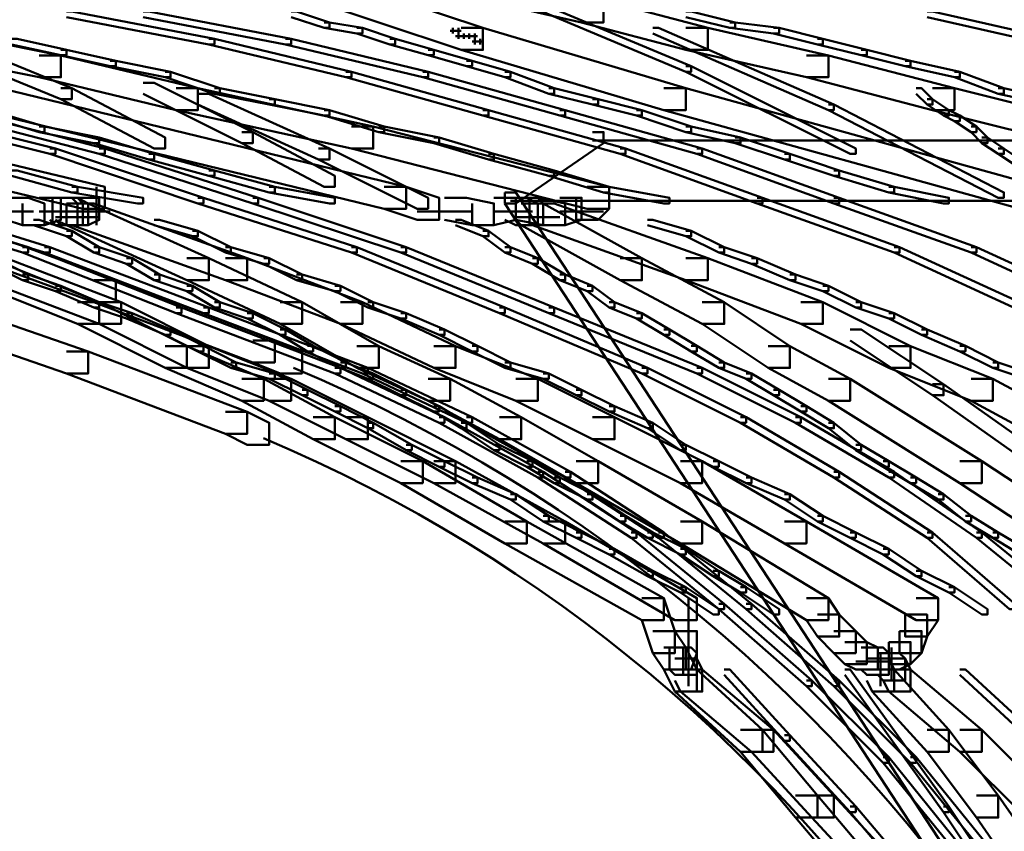
# Model space of a CAD drawing. Units: inches. Extents: x 5.3 to 30.8, y 15 to 33.5.
# Drawn here: x 14.5 to 15.1, y 16.4 to 16.9 of the extents above; entities that cross this region are included whole.
import ezdxf

# ---------------------------------------------------------------- set-up
doc = ezdxf.new("R2010")
doc.units = ezdxf.units.IN
doc.header["$MEASUREMENT"] = 0
doc.layers.add('Layer 1', color=7, linetype='Continuous')

# ---------------------------------------------------------------- blocks, each defined once
blk = doc.blocks.new('block 4')
at = {"layer": 'Layer 1', "color": 7, "lineweight": 50, "true_color": 0xffffff}
for points in [[(14.80574, 16.7873), (14.81236, 16.7873), (14.81236, 16.78057), (14.75914, 16.74405), (14.7525, 16.74405), (14.7525, 16.75072)], [(14.80574, 16.78231), (18.05089, 16.78231)], [(14.7525, 16.75072), (14.75914, 16.75072), (15.16852, 16.12507), (15.16852, 16.11835), (15.16189, 16.11835), (14.7525, 16.74405)], [(14.75581, 16.74569), (18.04747, 16.74569)]]:
    blk.add_lwpolyline(points, dxfattribs=at)
blk = doc.blocks.new('block 3')
at = {"layer": 'Layer 1', "color": 7, "lineweight": 50, "true_color": 0xffffff}
for points in [[(14.62593, 16.88386), (14.63927, 16.88386), (14.73915, 16.85055), (14.73915, 16.83723), (14.72583, 16.83723), (14.62593, 16.87058)], [(14.72583, 16.88386), (14.73915, 16.88386), (14.81236, 16.86727), (14.81236, 16.85388), (14.79906, 16.85388), (14.72583, 16.87058)], [(14.75914, 16.87058), (14.76242, 16.87058), (14.86561, 16.82728), (14.86561, 16.82395), (14.86233, 16.82395), (14.75914, 16.86727)], [(14.79906, 16.86727), (14.81236, 16.86727), (14.87562, 16.85055), (14.87562, 16.83723), (14.86233, 16.83723), (14.79906, 16.85388)], [(14.48621, 16.86056), (14.48952, 16.86056), (14.5761, 16.8439), (14.5761, 16.84056), (14.57274, 16.84056), (14.48621, 16.85714)], [(14.53279, 16.86056), (14.5362, 16.86056), (14.62267, 16.8439), (14.62267, 16.84056), (14.61931, 16.84056), (14.53279, 16.85714)], [(14.62267, 16.86056), (14.62593, 16.86056), (14.64595, 16.85392), (14.64595, 16.85055), (14.64267, 16.85055), (14.62267, 16.85714)], [(14.86233, 16.86056), (14.86561, 16.86056), (14.89228, 16.85392), (14.89228, 16.85055), (14.88892, 16.85055), (14.86233, 16.85714)], [(15.00874, 16.86056), (15.0121, 16.86056), (15.08532, 16.8439), (15.08532, 16.84056), (15.08202, 16.84056), (15.00874, 16.85714)], [(14.64267, 16.85392), (14.64595, 16.85392), (14.66598, 16.85055), (14.66598, 16.84724), (14.6626, 16.84724), (14.64267, 16.85055)], [(14.88892, 16.85392), (14.89228, 16.85392), (14.9189, 16.85055), (14.9189, 16.84724), (14.9156, 16.84724), (14.88892, 16.85055)], [(14.38635, 16.85055), (14.39965, 16.85055), (14.4829, 16.83389), (14.4829, 16.82057), (14.46962, 16.82057), (14.38635, 16.83723)], [(14.6626, 16.85055), (14.66598, 16.85055), (14.68592, 16.8439), (14.68592, 16.84056), (14.68258, 16.84056), (14.6626, 16.84724)], [(14.71921, 16.84881), (14.72583, 16.84881)], [(14.72084, 16.85055), (14.72084, 16.84724)], [(14.72253, 16.84562), (14.72917, 16.84562)], [(14.72422, 16.85055), (14.72422, 16.8439)], [(14.72422, 16.85055), (14.72422, 16.84724)], [(14.72583, 16.85055), (14.73915, 16.85055), (14.86233, 16.81388), (14.86233, 16.80065), (14.84899, 16.80065), (14.72583, 16.83723)], [(14.72583, 16.84562), (14.73253, 16.84562)], [(14.72752, 16.84724), (14.72752, 16.8439)], [(14.72917, 16.84562), (14.73585, 16.84562)], [(14.73086, 16.84724), (14.73086, 16.8439)], [(14.73418, 16.84724), (14.73418, 16.84056)], [(14.84233, 16.85055), (14.84565, 16.85055), (14.95219, 16.80396), (14.95219, 16.80065), (14.94885, 16.80065), (14.84233, 16.84724)], [(14.86233, 16.85055), (14.87562, 16.85055), (14.94885, 16.83389), (14.94885, 16.82057), (14.93553, 16.82057), (14.86233, 16.83723)], [(14.9156, 16.85055), (14.9189, 16.85055), (14.94553, 16.8439), (14.94553, 16.84056), (14.94219, 16.84056), (14.9156, 16.84724)], [(14.40971, 16.8439), (14.41637, 16.8439), (14.48952, 16.81388), (14.48952, 16.80729), (14.4829, 16.80729), (14.40971, 16.83723)], [(14.45292, 16.8439), (14.45626, 16.8439), (14.48621, 16.83723), (14.48621, 16.83396), (14.4829, 16.83396), (14.45292, 16.84056)], [(14.57274, 16.8439), (14.5761, 16.8439), (14.6593, 16.82395), (14.6593, 16.82057), (14.6559, 16.82057), (14.57274, 16.84056)], [(14.61931, 16.8439), (14.62267, 16.8439), (14.70587, 16.82395), (14.70587, 16.82057), (14.7026, 16.82057), (14.61931, 16.84056)], [(14.68258, 16.8439), (14.68592, 16.8439), (14.70924, 16.83723), (14.70924, 16.83396), (14.70587, 16.83396), (14.68258, 16.84056)], [(14.73253, 16.84226), (14.73915, 16.84226)], [(14.73751, 16.8439), (14.73751, 16.84056)], [(14.94219, 16.8439), (14.94553, 16.8439), (14.97215, 16.83723), (14.97215, 16.83396), (14.96884, 16.83396), (14.94219, 16.84056)], [(14.46962, 16.83389), (14.4829, 16.83389), (14.5661, 16.81388), (14.5661, 16.80065), (14.5528, 16.80065), (14.46962, 16.82057)], [(14.4829, 16.83723), (14.48621, 16.83723), (14.51617, 16.83062), (14.51617, 16.82728), (14.51283, 16.82728), (14.4829, 16.83396)], [(14.70587, 16.83723), (14.70924, 16.83723), (14.73253, 16.83062), (14.73253, 16.82728), (14.72917, 16.82728), (14.70587, 16.83396)], [(14.93553, 16.83389), (14.94885, 16.83389), (15.02541, 16.81388), (15.02541, 16.80065), (15.0121, 16.80065), (14.93553, 16.82057)], [(14.96884, 16.83723), (14.97215, 16.83723), (14.99878, 16.83062), (14.99878, 16.82728), (14.99548, 16.82728), (14.96884, 16.83396)], [(14.51283, 16.83062), (14.51617, 16.83062), (14.54945, 16.82395), (14.54945, 16.82057), (14.54612, 16.82057), (14.51283, 16.82728)], [(14.72917, 16.83062), (14.73253, 16.83062), (14.75581, 16.82395), (14.75581, 16.82057), (14.7525, 16.82057), (14.72917, 16.82728)], [(14.86233, 16.82728), (14.86561, 16.82728), (14.96547, 16.77728), (14.96547, 16.77405), (14.96216, 16.77405), (14.86233, 16.82395)], [(14.99548, 16.83062), (14.99878, 16.83062), (15.02875, 16.82395), (15.02875, 16.82057), (15.02541, 16.82057), (14.99548, 16.82728)], [(14.54612, 16.82395), (14.54945, 16.82395), (14.57936, 16.81388), (14.57936, 16.81059), (14.5761, 16.81059), (14.54612, 16.82057)], [(14.6559, 16.82395), (14.6593, 16.82395), (14.74251, 16.80065), (14.74251, 16.79731), (14.73915, 16.79731), (14.6559, 16.82057)], [(14.7026, 16.82395), (14.70587, 16.82395), (14.78908, 16.80065), (14.78908, 16.79731), (14.78574, 16.79731), (14.7026, 16.82057)], [(14.7525, 16.82395), (14.75581, 16.82395), (14.78244, 16.81388), (14.78244, 16.81059), (14.77914, 16.81059), (14.7525, 16.82057)], [(15.02541, 16.82395), (15.02875, 16.82395), (15.05539, 16.81388), (15.05539, 16.81059), (15.05201, 16.81059), (15.02541, 16.82057)], [(14.53279, 16.81723), (14.53946, 16.81723), (14.59939, 16.7873), (14.59939, 16.78057), (14.5927, 16.78057), (14.53279, 16.81059)], [(14.43296, 16.81388), (14.44628, 16.81388), (14.69258, 16.7541), (14.69258, 16.74074), (14.67924, 16.74074), (14.43296, 16.80065)], [(14.4829, 16.81388), (14.48952, 16.81388), (14.54612, 16.78407), (14.54612, 16.77728), (14.53946, 16.77728), (14.4829, 16.80729)], [(14.5528, 16.81388), (14.5661, 16.81388), (14.67258, 16.7907), (14.67258, 16.77728), (14.6593, 16.77728), (14.5528, 16.80065)], [(14.5661, 16.81059), (14.57274, 16.81059), (14.64595, 16.77728), (14.64595, 16.77064), (14.63927, 16.77064), (14.5661, 16.80396)], [(14.5761, 16.81388), (14.57936, 16.81388), (14.61271, 16.80729), (14.61271, 16.80396), (14.60935, 16.80396), (14.5761, 16.81059)], [(14.77914, 16.81388), (14.78244, 16.81388), (14.80908, 16.80729), (14.80908, 16.80396), (14.80574, 16.80396), (14.77914, 16.81059)], [(14.84899, 16.81388), (14.86233, 16.81388), (15.07868, 16.7541), (15.07868, 16.74074), (15.06531, 16.74074), (14.84899, 16.80065)], [(15.0021, 16.81388), (15.00546, 16.81388), (15.0121, 16.80729), (15.0121, 16.80396), (15.00874, 16.80396), (15.0021, 16.81059)], [(15.0121, 16.81388), (15.02541, 16.81388), (15.11862, 16.7907), (15.11862, 16.77728), (15.10528, 16.77728), (15.0121, 16.80065)], [(15.05201, 16.81388), (15.05539, 16.81388), (15.08532, 16.80729), (15.08532, 16.80396), (15.08202, 16.80396), (15.05201, 16.81059)], [(14.60935, 16.80729), (14.61271, 16.80729), (14.64595, 16.80065), (14.64595, 16.79731), (14.64267, 16.79731), (14.60935, 16.80396)], [(14.80574, 16.80729), (14.80908, 16.80729), (14.83567, 16.80065), (14.83567, 16.79731), (14.83237, 16.79731), (14.80574, 16.80396)], [(14.94885, 16.80396), (14.95219, 16.80396), (15.05539, 16.75072), (15.05539, 16.74745), (15.05201, 16.74745), (14.94885, 16.80065)], [(15.00874, 16.80729), (15.0121, 16.80729), (15.02207, 16.80065), (15.02207, 16.79731), (15.01876, 16.79731), (15.00874, 16.80396)], [(14.383, 16.80065), (14.38635, 16.80065), (14.47955, 16.77728), (14.47955, 16.77405), (14.47626, 16.77405), (14.383, 16.79731)], [(14.41637, 16.80065), (14.41966, 16.80065), (14.50949, 16.77728), (14.50949, 16.77405), (14.50617, 16.77405), (14.41637, 16.79731)], [(14.43631, 16.80065), (14.43964, 16.80065), (14.47291, 16.7907), (14.47291, 16.7873), (14.46962, 16.7873), (14.43631, 16.79731)], [(14.64267, 16.80065), (14.64595, 16.80065), (14.67924, 16.7907), (14.67924, 16.7873), (14.67594, 16.7873), (14.64267, 16.79731)], [(14.73915, 16.80065), (14.74251, 16.80065), (14.82569, 16.77728), (14.82569, 16.77405), (14.82237, 16.77405), (14.73915, 16.79731)], [(14.78574, 16.80065), (14.78908, 16.80065), (14.87228, 16.77728), (14.87228, 16.77405), (14.86902, 16.77405), (14.78574, 16.79731)], [(14.83237, 16.80065), (14.83567, 16.80065), (14.86561, 16.7907), (14.86561, 16.7873), (14.86233, 16.7873), (14.83237, 16.79731)], [(15.01876, 16.80065), (15.02207, 16.80065), (15.02875, 16.79731), (15.02875, 16.79401), (15.02541, 16.79401), (15.01876, 16.79731)], [(15.02541, 16.79731), (15.02875, 16.79731), (15.0387, 16.7907), (15.0387, 16.7873), (15.03543, 16.7873), (15.02541, 16.79401)], [(14.34312, 16.7907), (14.35644, 16.7907), (14.50949, 16.7541), (14.50949, 16.74074), (14.49621, 16.74074), (14.34312, 16.77728)], [(14.46962, 16.7907), (14.47291, 16.7907), (14.50617, 16.78407), (14.50617, 16.78057), (14.50283, 16.78057), (14.46962, 16.7873)], [(14.5927, 16.7873), (14.59939, 16.7873), (14.64931, 16.7607), (14.64931, 16.7541), (14.64267, 16.7541), (14.5927, 16.78057)], [(14.6593, 16.7907), (14.67258, 16.7907), (14.81571, 16.7541), (14.81571, 16.74074), (14.80244, 16.74074), (14.6593, 16.77728)], [(14.67594, 16.7907), (14.67924, 16.7907), (14.71255, 16.78407), (14.71255, 16.78057), (14.70924, 16.78057), (14.67594, 16.7873)], [(14.86233, 16.7907), (14.86561, 16.7907), (14.89558, 16.78407), (14.89558, 16.78057), (14.89228, 16.78057), (14.86233, 16.7873)], [(15.03543, 16.7907), (15.0387, 16.7907), (15.04537, 16.78407), (15.04537, 16.78057), (15.04207, 16.78057), (15.03543, 16.7873)], [(14.50283, 16.78407), (14.50617, 16.78407), (14.53946, 16.77405), (14.53946, 16.77064), (14.5362, 16.77064), (14.50283, 16.78057)], [(14.70924, 16.78407), (14.71255, 16.78407), (14.74583, 16.77405), (14.74583, 16.77064), (14.74251, 16.77064), (14.70924, 16.78057)], [(14.89228, 16.78407), (14.89558, 16.78407), (14.92554, 16.77405), (14.92554, 16.77064), (14.92221, 16.77064), (14.89228, 16.78057)], [(15.04207, 16.78407), (15.04537, 16.78407), (15.05539, 16.77728), (15.05539, 16.77405), (15.05201, 16.77405), (15.04207, 16.78057)], [(14.47626, 16.77728), (14.47955, 16.77728), (14.5694, 16.74745), (14.5694, 16.74405), (14.5661, 16.74405), (14.47626, 16.77405)], [(14.50617, 16.77728), (14.50949, 16.77728), (14.60272, 16.74745), (14.60272, 16.74405), (14.59939, 16.74405), (14.50617, 16.77405)], [(14.5362, 16.77405), (14.53946, 16.77405), (14.5761, 16.764), (14.5761, 16.7607), (14.57274, 16.7607), (14.5362, 16.77064)], [(14.63927, 16.77728), (14.64595, 16.77728), (14.70587, 16.74745), (14.70587, 16.74074), (14.6992, 16.74074), (14.63927, 16.77064)], [(14.74251, 16.77405), (14.74583, 16.77405), (14.78244, 16.764), (14.78244, 16.7607), (14.77914, 16.7607), (14.74251, 16.77064)], [(14.82237, 16.77728), (14.82569, 16.77728), (14.90894, 16.74745), (14.90894, 16.74405), (14.90556, 16.74405), (14.82237, 16.77405)], [(14.86902, 16.77728), (14.87228, 16.77728), (14.95549, 16.74745), (14.95549, 16.74405), (14.95219, 16.74405), (14.86902, 16.77405)], [(14.92221, 16.77405), (14.92554, 16.77405), (14.95549, 16.764), (14.95549, 16.7607), (14.95219, 16.7607), (14.92221, 16.77064)], [(15.05201, 16.77728), (15.05539, 16.77728), (15.06537, 16.77064), (15.06537, 16.76737), (15.06197, 16.76737), (15.05201, 16.77405)], [(14.45292, 16.764), (14.45626, 16.764), (14.49289, 16.7541), (14.49289, 16.75072), (14.48952, 16.75072), (14.45292, 16.7607)], [(14.57274, 16.764), (14.5761, 16.764), (14.61271, 16.7541), (14.61271, 16.75072), (14.60935, 16.75072), (14.57274, 16.7607)], [(14.77914, 16.764), (14.78244, 16.764), (14.81571, 16.7541), (14.81571, 16.75072), (14.81236, 16.75072), (14.77914, 16.7607)], [(14.95219, 16.764), (14.95549, 16.764), (14.98878, 16.7541), (14.98878, 16.75072), (14.98546, 16.75072), (14.95219, 16.7607)], [(14.48952, 16.7541), (14.49289, 16.7541), (14.53279, 16.74745), (14.53279, 16.74405), (14.52947, 16.74405), (14.48952, 16.75072)], [(14.50452, 16.7541), (14.50452, 16.73073)], [(14.60935, 16.7541), (14.61271, 16.7541), (14.64931, 16.74745), (14.64931, 16.74405), (14.64595, 16.74405), (14.60935, 16.75072)], [(14.67924, 16.7541), (14.69258, 16.7541), (14.71255, 16.74745), (14.71255, 16.73406), (14.6992, 16.73406), (14.67924, 16.74074)], [(14.80244, 16.7541), (14.81571, 16.7541), (14.81571, 16.74074), (14.80908, 16.73406), (14.79576, 16.73406), (14.79576, 16.74745)], [(14.81236, 16.7541), (14.81571, 16.7541), (14.85229, 16.74745), (14.85229, 16.74405), (14.84899, 16.74405), (14.81236, 16.75072)], [(14.98546, 16.7541), (14.98878, 16.7541), (15.02207, 16.74745), (15.02207, 16.74405), (15.01876, 16.74405), (14.98546, 16.75072)], [(14.36306, 16.74745), (14.36638, 16.74745), (14.46294, 16.71741), (14.46294, 16.71414), (14.45952, 16.71414), (14.36306, 16.74405)], [(14.37638, 16.74745), (14.37971, 16.74745), (14.47626, 16.71741), (14.47626, 16.71414), (14.47291, 16.71414), (14.37638, 16.74405)], [(14.44962, 16.74745), (14.46294, 16.74745), (14.47291, 16.74405), (14.47291, 16.73073), (14.45952, 16.73073), (14.44962, 16.73406)], [(14.46962, 16.74745), (14.4829, 16.74745), (14.4829, 16.73406), (14.47291, 16.73073), (14.45952, 16.73073), (14.45952, 16.74405)], [(14.47626, 16.74745), (14.48952, 16.74745), (14.49289, 16.74405), (14.49289, 16.73073), (14.47955, 16.73073), (14.47626, 16.73406)], [(14.47788, 16.74745), (14.47788, 16.73073)], [(14.47955, 16.74745), (14.49289, 16.74745), (14.49621, 16.74405), (14.49621, 16.73073), (14.4829, 16.73073), (14.47955, 16.73406)], [(14.47955, 16.74745), (14.49289, 16.74745), (14.49953, 16.74405), (14.49953, 16.73073), (14.48621, 16.73073), (14.47955, 16.73406)], [(14.49289, 16.74745), (14.50617, 16.74745), (14.50617, 16.73406), (14.49953, 16.73073), (14.48621, 16.73073), (14.48621, 16.74405)], [(14.48621, 16.74405), (14.49953, 16.74405), (14.57274, 16.7108), (14.57274, 16.69741), (14.5594, 16.69741), (14.48621, 16.73073)], [(14.48952, 16.74405), (14.50283, 16.74405), (14.59599, 16.7108), (14.59599, 16.69741), (14.58276, 16.69741), (14.48952, 16.73073)], [(14.5661, 16.74745), (14.5694, 16.74745), (14.6626, 16.71741), (14.6626, 16.71414), (14.6593, 16.71414), (14.5661, 16.74405)], [(14.59939, 16.74745), (14.60272, 16.74745), (14.69258, 16.71741), (14.69258, 16.71414), (14.68924, 16.71414), (14.59939, 16.74405)], [(14.71583, 16.74745), (14.72917, 16.74745), (14.74583, 16.74405), (14.74583, 16.73073), (14.73253, 16.73073), (14.71583, 16.73406)], [(14.74583, 16.74745), (14.75914, 16.74745), (14.75914, 16.73406), (14.74583, 16.73073), (14.73253, 16.73073), (14.73253, 16.74405)], [(14.7525, 16.74745), (14.76578, 16.74745), (14.77246, 16.74405), (14.77246, 16.73073), (14.75914, 16.73073), (14.7525, 16.73406)], [(14.75914, 16.74745), (14.77246, 16.74745), (14.77574, 16.74405), (14.77574, 16.73073), (14.76242, 16.73073), (14.75914, 16.73406)], [(14.75914, 16.74745), (14.77246, 16.74745), (14.78908, 16.74405), (14.78908, 16.73073), (14.77574, 16.73073), (14.75914, 16.73406)], [(14.76242, 16.74405), (14.77574, 16.74405), (14.83567, 16.7108), (14.83567, 16.69741), (14.82237, 16.69741), (14.76242, 16.73073)], [(14.76746, 16.74745), (14.76746, 16.73073)], [(14.76746, 16.74745), (14.76746, 16.73073)], [(14.76914, 16.74405), (14.78244, 16.74405), (14.87562, 16.7108), (14.87562, 16.69741), (14.86233, 16.69741), (14.76914, 16.73073)], [(14.78574, 16.74745), (14.79906, 16.74745), (14.79906, 16.73406), (14.78908, 16.73073), (14.77574, 16.73073), (14.77574, 16.74405)], [(14.90556, 16.74745), (14.90894, 16.74745), (14.9921, 16.71741), (14.9921, 16.71414), (14.98878, 16.71414), (14.90556, 16.74405)], [(14.95219, 16.74745), (14.95549, 16.74745), (15.0387, 16.71741), (15.0387, 16.71414), (15.03543, 16.71414), (14.95219, 16.74405)], [(14.43631, 16.73905), (14.46624, 16.73905)], [(14.46962, 16.73905), (14.49289, 16.73905)], [(14.47626, 16.73905), (14.49621, 16.73905)], [(14.47626, 16.73905), (14.49621, 16.73905)], [(14.49289, 16.73905), (14.51283, 16.73905)], [(14.6992, 16.73905), (14.73245, 16.73905)], [(14.74583, 16.73905), (14.76578, 16.73905)], [(14.74917, 16.73905), (14.76914, 16.73905)], [(14.78574, 16.73905), (14.81236, 16.73905)], [(14.40301, 16.73406), (14.41637, 16.73406), (14.51617, 16.69741), (14.51617, 16.6841), (14.50283, 16.6841), (14.40301, 16.72074)], [(14.46624, 16.73406), (14.46962, 16.73406), (14.48952, 16.72739), (14.48952, 16.72408), (14.48621, 16.72408), (14.46624, 16.73073)], [(14.47955, 16.73574), (14.50283, 16.73574)], [(14.4829, 16.73574), (14.50617, 16.73574)], [(14.53946, 16.73406), (14.54277, 16.73406), (14.5661, 16.72739), (14.5661, 16.72408), (14.56276, 16.72408), (14.53946, 16.73073)], [(14.72253, 16.73406), (14.72583, 16.73406), (14.74251, 16.72739), (14.74251, 16.72408), (14.73915, 16.72408), (14.72253, 16.73073)], [(14.75914, 16.73574), (14.77914, 16.73574)], [(14.76242, 16.73574), (14.78574, 16.73574)], [(14.83905, 16.73406), (14.84233, 16.73406), (14.86561, 16.72739), (14.86561, 16.72408), (14.86233, 16.72408), (14.83905, 16.73073)], [(14.48621, 16.72739), (14.48952, 16.72739), (14.50617, 16.71741), (14.50617, 16.71414), (14.50283, 16.71414), (14.48621, 16.72408)], [(14.56276, 16.72739), (14.5661, 16.72739), (14.58607, 16.71741), (14.58607, 16.71414), (14.58276, 16.71414), (14.56276, 16.72408)], [(14.73915, 16.72739), (14.74251, 16.72739), (14.75581, 16.71741), (14.75581, 16.71414), (14.7525, 16.71414), (14.73915, 16.72408)], [(14.86233, 16.72739), (14.86561, 16.72739), (14.88562, 16.71741), (14.88562, 16.71414), (14.88226, 16.71414), (14.86233, 16.72408)], [(14.45952, 16.71741), (14.46294, 16.71741), (14.55616, 16.68083), (14.55616, 16.67749), (14.5528, 16.67749), (14.45952, 16.71414)], [(14.47291, 16.71741), (14.47626, 16.71741), (14.57274, 16.68083), (14.57274, 16.67749), (14.5694, 16.67749), (14.47291, 16.71414)], [(14.50283, 16.71741), (14.50617, 16.71741), (14.52615, 16.7108), (14.52615, 16.70738), (14.52283, 16.70738), (14.50283, 16.71414)], [(14.58276, 16.71741), (14.58607, 16.71741), (14.60935, 16.7108), (14.60935, 16.70738), (14.60605, 16.70738), (14.58276, 16.71414)], [(14.6593, 16.71741), (14.6626, 16.71741), (14.7525, 16.68083), (14.7525, 16.67749), (14.74917, 16.67749), (14.6593, 16.71414)], [(14.68924, 16.71741), (14.69258, 16.71741), (14.78244, 16.68083), (14.78244, 16.67749), (14.77914, 16.67749), (14.68924, 16.71414)], [(14.7525, 16.71741), (14.75581, 16.71741), (14.77246, 16.7108), (14.77246, 16.70738), (14.76914, 16.70738), (14.7525, 16.71414)], [(14.88226, 16.71741), (14.88562, 16.71741), (14.90556, 16.7108), (14.90556, 16.70738), (14.90224, 16.70738), (14.88226, 16.71414)], [(14.98878, 16.71741), (14.9921, 16.71741), (15.07197, 16.68083), (15.07197, 16.67749), (15.06866, 16.67749), (14.98878, 16.71414)], [(15.03543, 16.71741), (15.0387, 16.71741), (15.11862, 16.68083), (15.11862, 16.67749), (15.11528, 16.67749), (15.03543, 16.71414)], [(14.4263, 16.7108), (14.43964, 16.7108), (14.50617, 16.6841), (14.50617, 16.67088), (14.49289, 16.67088), (14.4263, 16.69741)], [(14.43631, 16.7108), (14.44962, 16.7108), (14.51945, 16.6841), (14.51945, 16.67088), (14.50617, 16.67088), (14.43631, 16.69741)], [(14.43964, 16.7108), (14.44293, 16.7108), (14.46294, 16.70086), (14.46294, 16.69741), (14.45952, 16.69741), (14.43964, 16.70738)], [(14.52283, 16.7108), (14.52615, 16.7108), (14.54277, 16.70086), (14.54277, 16.69741), (14.53946, 16.69741), (14.52283, 16.70738)], [(14.5594, 16.7108), (14.57274, 16.7108), (14.62935, 16.6841), (14.62935, 16.67088), (14.61605, 16.67088), (14.5594, 16.69741)], [(14.58276, 16.7108), (14.59599, 16.7108), (14.66598, 16.6841), (14.66598, 16.67088), (14.6526, 16.67088), (14.58276, 16.69741)], [(14.60605, 16.7108), (14.60935, 16.7108), (14.62935, 16.70086), (14.62935, 16.69741), (14.62593, 16.69741), (14.60605, 16.70738)], [(14.76914, 16.7108), (14.77246, 16.7108), (14.78908, 16.70086), (14.78908, 16.69741), (14.78574, 16.69741), (14.76914, 16.70738)], [(14.82237, 16.7108), (14.83567, 16.7108), (14.88562, 16.6841), (14.88562, 16.67088), (14.87228, 16.67088), (14.82237, 16.69741)], [(14.86233, 16.7108), (14.87562, 16.7108), (14.94553, 16.6841), (14.94553, 16.67088), (14.93219, 16.67088), (14.86233, 16.69741)], [(14.90224, 16.7108), (14.90556, 16.7108), (14.92887, 16.70086), (14.92887, 16.69741), (14.92554, 16.69741), (14.90224, 16.70738)], [(14.45952, 16.70086), (14.46294, 16.70086), (14.4829, 16.69406), (14.4829, 16.69081), (14.47955, 16.69081), (14.45952, 16.69741)], [(14.50283, 16.69741), (14.51617, 16.69741), (14.61271, 16.66073), (14.61271, 16.64752), (14.59939, 16.64752), (14.50283, 16.6841)], [(14.53946, 16.70086), (14.54277, 16.70086), (14.56276, 16.69406), (14.56276, 16.69081), (14.5594, 16.69081), (14.53946, 16.69741)], [(14.62593, 16.70086), (14.62935, 16.70086), (14.6526, 16.69406), (14.6526, 16.69081), (14.64931, 16.69081), (14.62593, 16.69741)], [(14.78574, 16.70086), (14.78908, 16.70086), (14.80574, 16.69406), (14.80574, 16.69081), (14.80244, 16.69081), (14.78574, 16.69741)], [(14.92554, 16.70086), (14.92887, 16.70086), (14.94885, 16.69406), (14.94885, 16.69081), (14.94553, 16.69081), (14.92554, 16.69741)], [(14.47955, 16.69406), (14.4829, 16.69406), (14.50617, 16.6841), (14.50617, 16.68083), (14.50283, 16.68083), (14.47955, 16.69081)], [(14.5594, 16.69406), (14.56276, 16.69406), (14.57936, 16.6841), (14.57936, 16.68083), (14.5761, 16.68083), (14.5594, 16.69081)], [(14.64931, 16.69406), (14.6526, 16.69406), (14.67258, 16.6841), (14.67258, 16.68083), (14.66928, 16.68083), (14.64931, 16.69081)], [(14.80244, 16.69406), (14.80574, 16.69406), (14.81903, 16.6841), (14.81903, 16.68083), (14.81571, 16.68083), (14.80244, 16.69081)], [(14.94553, 16.69406), (14.94885, 16.69406), (14.96884, 16.6841), (14.96884, 16.68083), (14.96547, 16.68083), (14.94553, 16.69081)], [(14.38969, 16.68743), (14.40301, 16.68743), (14.49953, 16.65423), (14.49953, 16.64088), (14.48621, 16.64088), (14.38969, 16.67419)], [(14.49289, 16.6841), (14.50617, 16.6841), (14.5594, 16.65746), (14.5594, 16.64418), (14.54612, 16.64418), (14.49289, 16.67088)], [(14.50283, 16.6841), (14.50617, 16.6841), (14.52615, 16.67749), (14.52615, 16.67419), (14.52283, 16.67419), (14.50283, 16.68083)], [(14.50617, 16.6841), (14.51945, 16.6841), (14.57274, 16.65746), (14.57274, 16.64418), (14.5594, 16.64418), (14.50617, 16.67088)], [(14.5761, 16.6841), (14.57936, 16.6841), (14.59939, 16.67749), (14.59939, 16.67419), (14.59599, 16.67419), (14.5761, 16.68083)], [(14.61605, 16.6841), (14.62935, 16.6841), (14.67594, 16.65746), (14.67594, 16.64418), (14.6626, 16.64418), (14.61605, 16.67088)], [(14.6526, 16.6841), (14.66598, 16.6841), (14.72253, 16.65746), (14.72253, 16.64418), (14.70924, 16.64418), (14.6526, 16.67088)], [(14.66928, 16.6841), (14.67258, 16.6841), (14.69258, 16.67749), (14.69258, 16.67419), (14.68924, 16.67419), (14.66928, 16.68083)], [(14.81571, 16.6841), (14.81903, 16.6841), (14.83567, 16.67749), (14.83567, 16.67419), (14.83237, 16.67419), (14.81571, 16.68083)], [(14.87228, 16.6841), (14.88562, 16.6841), (14.92554, 16.65746), (14.92554, 16.64418), (14.91224, 16.64418), (14.87228, 16.67088)], [(14.93219, 16.6841), (14.94553, 16.6841), (14.99878, 16.65746), (14.99878, 16.64418), (14.98546, 16.64418), (14.93219, 16.67088)], [(14.96547, 16.6841), (14.96884, 16.6841), (14.98878, 16.67749), (14.98878, 16.67419), (14.98546, 16.67419), (14.96547, 16.68083)], [(14.5528, 16.68083), (14.55616, 16.68083), (14.6526, 16.64418), (14.6526, 16.64088), (14.64931, 16.64088), (14.5528, 16.67749)], [(14.5694, 16.68083), (14.57274, 16.68083), (14.66928, 16.64418), (14.66928, 16.64088), (14.66598, 16.64088), (14.5694, 16.67749)], [(14.74917, 16.68083), (14.7525, 16.68083), (14.83905, 16.64418), (14.83905, 16.64088), (14.83567, 16.64088), (14.74917, 16.67749)], [(14.77914, 16.68083), (14.78244, 16.68083), (14.87228, 16.64418), (14.87228, 16.64088), (14.86902, 16.64088), (14.77914, 16.67749)], [(14.52283, 16.67749), (14.52615, 16.67749), (14.54945, 16.66759), (14.54945, 16.66417), (14.54612, 16.66417), (14.52283, 16.67419)], [(14.59599, 16.67749), (14.59939, 16.67749), (14.61931, 16.66759), (14.61931, 16.66417), (14.61605, 16.66417), (14.59599, 16.67419)], [(14.68924, 16.67749), (14.69258, 16.67749), (14.71583, 16.66759), (14.71583, 16.66417), (14.71255, 16.66417), (14.68924, 16.67419)], [(14.83237, 16.67749), (14.83567, 16.67749), (14.85229, 16.66759), (14.85229, 16.66417), (14.84899, 16.66417), (14.83237, 16.67419)], [(14.98546, 16.67749), (14.98878, 16.67749), (15.00874, 16.66759), (15.00874, 16.66417), (15.00546, 16.66417), (14.98546, 16.67419)], [(14.54612, 16.66759), (14.54945, 16.66759), (14.5694, 16.65758), (14.5694, 16.65423), (14.5661, 16.65423), (14.54612, 16.66417)], [(14.61605, 16.66759), (14.61931, 16.66759), (14.63603, 16.65758), (14.63603, 16.65423), (14.63265, 16.65423), (14.61605, 16.66417)], [(14.71255, 16.66759), (14.71583, 16.66759), (14.73585, 16.65758), (14.73585, 16.65423), (14.73253, 16.65423), (14.71255, 16.66417)], [(14.84899, 16.66759), (14.85229, 16.66759), (14.86902, 16.65758), (14.86902, 16.65423), (14.86561, 16.65423), (14.84899, 16.66417)], [(14.96216, 16.66759), (14.96884, 16.66759), (15.01876, 16.63424), (15.01876, 16.62763), (15.0121, 16.62763), (14.96216, 16.66092)], [(15.00546, 16.66759), (15.00874, 16.66759), (15.03204, 16.65758), (15.03204, 16.65423), (15.02875, 16.65423), (15.00546, 16.66417)], [(14.59939, 16.66073), (14.61271, 16.66073), (14.62935, 16.65423), (14.62935, 16.64088), (14.61605, 16.64088), (14.59939, 16.64752)], [(14.48621, 16.65423), (14.49953, 16.65423), (14.59599, 16.61751), (14.59599, 16.60426), (14.58276, 16.60426), (14.48621, 16.64088)], [(14.54612, 16.65746), (14.5594, 16.65746), (14.60605, 16.63757), (14.60605, 16.62423), (14.5927, 16.62423), (14.54612, 16.64418)], [(14.5594, 16.65746), (14.57274, 16.65746), (14.62267, 16.63757), (14.62267, 16.62423), (14.60935, 16.62423), (14.5594, 16.64418)], [(14.5661, 16.65758), (14.5694, 16.65758), (14.5894, 16.64752), (14.5894, 16.64418), (14.58607, 16.64418), (14.5661, 16.65423)], [(14.63265, 16.65758), (14.63603, 16.65758), (14.6559, 16.64752), (14.6559, 16.64418), (14.6526, 16.64418), (14.63265, 16.65423)], [(14.6626, 16.65746), (14.67594, 16.65746), (14.71921, 16.63757), (14.71921, 16.62423), (14.70587, 16.62423), (14.6626, 16.64418)], [(14.70924, 16.65746), (14.72253, 16.65746), (14.77246, 16.63757), (14.77246, 16.62423), (14.75914, 16.62423), (14.70924, 16.64418)], [(14.73253, 16.65758), (14.73585, 16.65758), (14.75581, 16.64752), (14.75581, 16.64418), (14.7525, 16.64418), (14.73253, 16.65423)], [(14.86561, 16.65758), (14.86902, 16.65758), (14.88562, 16.64752), (14.88562, 16.64418), (14.88226, 16.64418), (14.86561, 16.65423)], [(14.91224, 16.65746), (14.92554, 16.65746), (14.96216, 16.63757), (14.96216, 16.62423), (14.94885, 16.62423), (14.91224, 16.64418)], [(14.98546, 16.65746), (14.99878, 16.65746), (15.04871, 16.63757), (15.04871, 16.62423), (15.03543, 16.62423), (14.98546, 16.64418)], [(15.02875, 16.65758), (15.03204, 16.65758), (15.05201, 16.64752), (15.05201, 16.64418), (15.04871, 16.64418), (15.02875, 16.65423)], [(14.58607, 16.64752), (14.5894, 16.64752), (14.61271, 16.64088), (14.61271, 16.63757), (14.60935, 16.63757), (14.58607, 16.64418)], [(14.64931, 16.64418), (14.6526, 16.64418), (14.71583, 16.61424), (14.71583, 16.61091), (14.71255, 16.61091), (14.64931, 16.64088)], [(14.6526, 16.64752), (14.6559, 16.64752), (14.67258, 16.64088), (14.67258, 16.63757), (14.66928, 16.63757), (14.6526, 16.64418)], [(14.66598, 16.64418), (14.66928, 16.64418), (14.73253, 16.61424), (14.73253, 16.61091), (14.72917, 16.61091), (14.66598, 16.64088)], [(14.7525, 16.64752), (14.75581, 16.64752), (14.77914, 16.64088), (14.77914, 16.63757), (14.77574, 16.63757), (14.7525, 16.64418)], [(14.83567, 16.64418), (14.83905, 16.64418), (14.89892, 16.61424), (14.89892, 16.61091), (14.89558, 16.61091), (14.83567, 16.64088)], [(14.86902, 16.64418), (14.87228, 16.64418), (14.93219, 16.61424), (14.93219, 16.61091), (14.92887, 16.61091), (14.86902, 16.64088)], [(14.88226, 16.64752), (14.88562, 16.64752), (14.90224, 16.64088), (14.90224, 16.63757), (14.89892, 16.63757), (14.88226, 16.64418)], [(15.04871, 16.64752), (15.05201, 16.64752), (15.07197, 16.64088), (15.07197, 16.63757), (15.06866, 16.63757), (15.04871, 16.64418)], [(14.5927, 16.63757), (14.60605, 16.63757), (14.64931, 16.61424), (14.64931, 16.60088), (14.63603, 16.60088), (14.5927, 16.62423)], [(14.60935, 16.64088), (14.61271, 16.64088), (14.63265, 16.6309), (14.63265, 16.62763), (14.62935, 16.62763), (14.60935, 16.63757)], [(14.60935, 16.63757), (14.62267, 16.63757), (14.66928, 16.61424), (14.66928, 16.60088), (14.6559, 16.60088), (14.60935, 16.62423)], [(14.66928, 16.64088), (14.67258, 16.64088), (14.69258, 16.6309), (14.69258, 16.62763), (14.68924, 16.62763), (14.66928, 16.63757)], [(14.70587, 16.63757), (14.71921, 16.63757), (14.76242, 16.61424), (14.76242, 16.60088), (14.74917, 16.60088), (14.70587, 16.62423)], [(14.75914, 16.63757), (14.77246, 16.63757), (14.81903, 16.61424), (14.81903, 16.60088), (14.80574, 16.60088), (14.75914, 16.62423)], [(14.77574, 16.64088), (14.77914, 16.64088), (14.79906, 16.6309), (14.79906, 16.62763), (14.79576, 16.62763), (14.77574, 16.63757)], [(14.89892, 16.64088), (14.90224, 16.64088), (14.9189, 16.6309), (14.9189, 16.62763), (14.9156, 16.62763), (14.89892, 16.63757)], [(14.94885, 16.63757), (14.96216, 16.63757), (15.04207, 16.58765), (15.04207, 16.57433), (15.02875, 16.57433), (14.94885, 16.62423)], [(15.03543, 16.63757), (15.04871, 16.63757), (15.09196, 16.61424), (15.09196, 16.60088), (15.07868, 16.60088), (15.03543, 16.62423)], [(14.62935, 16.6309), (14.63265, 16.6309), (14.6526, 16.62096), (14.6526, 16.61766), (14.64931, 16.61766), (14.62935, 16.62763)], [(14.68924, 16.6309), (14.69258, 16.6309), (14.71255, 16.62096), (14.71255, 16.61766), (14.70924, 16.61766), (14.68924, 16.62763)], [(14.79576, 16.6309), (14.79906, 16.6309), (14.81903, 16.62096), (14.81903, 16.61766), (14.81571, 16.61766), (14.79576, 16.62763)], [(14.9156, 16.6309), (14.9189, 16.6309), (14.93553, 16.62096), (14.93553, 16.61766), (14.93219, 16.61766), (14.9156, 16.62763)], [(15.0121, 16.63424), (15.01876, 16.63424), (15.07532, 16.59429), (15.07532, 16.58765), (15.06866, 16.58765), (15.0121, 16.62763)], [(14.64931, 16.62096), (14.6526, 16.62096), (14.67258, 16.61091), (14.67258, 16.60753), (14.66928, 16.60753), (14.64931, 16.61766)], [(14.70924, 16.62096), (14.71255, 16.62096), (14.72917, 16.61091), (14.72917, 16.60753), (14.72583, 16.60753), (14.70924, 16.61766)], [(14.81571, 16.62096), (14.81903, 16.62096), (14.84233, 16.61091), (14.84233, 16.60753), (14.83905, 16.60753), (14.81571, 16.61766)], [(14.93219, 16.62096), (14.93553, 16.62096), (14.95219, 16.61091), (14.95219, 16.60753), (14.94885, 16.60753), (14.93219, 16.61766)], [(14.58276, 16.61751), (14.59599, 16.61751), (14.60935, 16.61091), (14.60935, 16.59759), (14.59599, 16.59759), (14.58276, 16.60426)], [(14.63603, 16.61424), (14.64931, 16.61424), (14.7026, 16.58765), (14.7026, 16.57433), (14.68924, 16.57433), (14.63603, 16.60088)], [(14.6559, 16.61424), (14.66928, 16.61424), (14.72253, 16.58765), (14.72253, 16.57433), (14.70924, 16.57433), (14.6559, 16.60088)], [(14.71255, 16.61424), (14.71583, 16.61424), (14.77574, 16.58104), (14.77574, 16.5777), (14.77246, 16.5777), (14.71255, 16.61091)], [(14.72917, 16.61424), (14.73253, 16.61424), (14.79238, 16.58104), (14.79238, 16.5777), (14.78908, 16.5777), (14.72917, 16.61091)], [(14.74917, 16.61424), (14.76242, 16.61424), (14.80908, 16.58765), (14.80908, 16.57433), (14.79576, 16.57433), (14.74917, 16.60088)], [(14.80574, 16.61424), (14.81903, 16.61424), (14.87228, 16.58765), (14.87228, 16.57433), (14.85899, 16.57433), (14.80574, 16.60088)], [(14.89558, 16.61424), (14.89892, 16.61424), (14.95549, 16.58104), (14.95549, 16.5777), (14.95219, 16.5777), (14.89558, 16.61091)], [(14.92887, 16.61424), (14.93219, 16.61424), (14.98878, 16.58104), (14.98878, 16.5777), (14.98546, 16.5777), (14.92887, 16.61091)], [(14.66928, 16.61091), (14.67258, 16.61091), (14.69592, 16.59759), (14.69592, 16.59429), (14.69258, 16.59429), (14.66928, 16.60753)], [(14.72583, 16.61091), (14.72917, 16.61091), (14.74917, 16.59759), (14.74917, 16.59429), (14.74583, 16.59429), (14.72583, 16.60753)], [(14.83905, 16.61091), (14.84233, 16.61091), (14.86233, 16.59759), (14.86233, 16.59429), (14.85899, 16.59429), (14.83905, 16.60753)], [(14.94885, 16.61091), (14.95219, 16.61091), (14.96884, 16.59759), (14.96884, 16.59429), (14.96547, 16.59429), (14.94885, 16.60753)], [(14.69258, 16.59759), (14.69592, 16.59759), (14.71583, 16.58765), (14.71583, 16.58423), (14.71255, 16.58423), (14.69258, 16.59429)], [(14.74583, 16.59759), (14.74917, 16.59759), (14.76914, 16.58765), (14.76914, 16.58423), (14.76578, 16.58423), (14.74583, 16.59429)], [(14.85899, 16.59759), (14.86233, 16.59759), (14.88226, 16.58765), (14.88226, 16.58423), (14.87898, 16.58423), (14.85899, 16.59429)], [(14.96547, 16.59759), (14.96884, 16.59759), (14.98546, 16.58765), (14.98546, 16.58423), (14.98216, 16.58423), (14.96547, 16.59429)], [(14.68924, 16.58765), (14.7026, 16.58765), (14.76578, 16.55104), (14.76578, 16.53764), (14.7525, 16.53764), (14.68924, 16.57433)], [(14.70924, 16.58765), (14.72253, 16.58765), (14.78908, 16.55104), (14.78908, 16.53764), (14.77574, 16.53764), (14.70924, 16.57433)], [(14.71255, 16.58765), (14.71583, 16.58765), (14.73585, 16.5777), (14.73585, 16.57433), (14.73253, 16.57433), (14.71255, 16.58423)], [(14.76578, 16.58765), (14.76914, 16.58765), (14.78574, 16.5777), (14.78574, 16.57433), (14.78244, 16.57433), (14.76578, 16.58423)], [(14.79576, 16.58765), (14.80908, 16.58765), (14.87228, 16.55104), (14.87228, 16.53764), (14.85899, 16.53764), (14.79576, 16.57433)], [(14.85899, 16.58765), (14.87228, 16.58765), (14.93553, 16.55104), (14.93553, 16.53764), (14.92221, 16.53764), (14.85899, 16.57433)], [(14.87898, 16.58765), (14.88226, 16.58765), (14.90224, 16.5777), (14.90224, 16.57433), (14.89892, 16.57433), (14.87898, 16.58423)], [(14.98216, 16.58765), (14.98546, 16.58765), (15.0021, 16.5777), (15.0021, 16.57433), (14.99878, 16.57433), (14.98216, 16.58423)], [(15.02875, 16.58765), (15.04207, 16.58765), (15.16852, 16.50445), (15.16852, 16.49109), (15.15521, 16.49109), (15.02875, 16.57433)], [(14.73253, 16.5777), (14.73585, 16.5777), (14.75914, 16.56757), (14.75914, 16.56428), (14.75581, 16.56428), (14.73253, 16.57433)], [(14.77246, 16.58104), (14.77574, 16.58104), (14.83237, 16.54435), (14.83237, 16.5411), (14.82903, 16.5411), (14.77246, 16.5777)], [(14.78244, 16.5777), (14.78574, 16.5777), (14.80574, 16.56757), (14.80574, 16.56428), (14.80244, 16.56428), (14.78244, 16.57433)], [(14.78908, 16.58104), (14.79238, 16.58104), (14.84899, 16.54435), (14.84899, 16.5411), (14.84565, 16.5411), (14.78908, 16.5777)], [(14.89892, 16.5777), (14.90224, 16.5777), (14.92554, 16.56757), (14.92554, 16.56428), (14.92221, 16.56428), (14.89892, 16.57433)], [(14.95219, 16.58104), (14.95549, 16.58104), (15.0121, 16.54435), (15.0121, 16.5411), (15.00874, 16.5411), (14.95219, 16.5777)], [(14.98546, 16.58104), (14.98878, 16.58104), (15.04207, 16.54435), (15.04207, 16.5411), (15.0387, 16.5411), (14.98546, 16.5777)], [(14.99878, 16.5777), (15.0021, 16.5777), (15.01876, 16.56757), (15.01876, 16.56428), (15.01541, 16.56428), (14.99878, 16.57433)], [(14.75581, 16.56757), (14.75914, 16.56757), (14.77914, 16.55433), (14.77914, 16.55104), (14.77574, 16.55104), (14.75581, 16.56428)], [(14.80244, 16.56757), (14.80574, 16.56757), (14.82569, 16.55433), (14.82569, 16.55104), (14.82237, 16.55104), (14.80244, 16.56428)], [(14.92221, 16.56757), (14.92554, 16.56757), (14.94553, 16.55433), (14.94553, 16.55104), (14.94219, 16.55104), (14.92221, 16.56428)], [(15.01541, 16.56757), (15.01876, 16.56757), (15.03543, 16.55433), (15.03543, 16.55104), (15.03204, 16.55104), (15.01541, 16.56428)], [(14.77574, 16.55433), (14.77914, 16.55433), (14.79906, 16.54435), (14.79906, 16.5411), (14.79576, 16.5411), (14.77574, 16.55104)], [(14.82237, 16.55433), (14.82569, 16.55433), (14.84233, 16.54435), (14.84233, 16.5411), (14.83905, 16.5411), (14.82237, 16.55104)], [(14.94219, 16.55433), (14.94553, 16.55433), (14.96547, 16.54435), (14.96547, 16.5411), (14.96216, 16.5411), (14.94219, 16.55104)], [(15.03204, 16.55433), (15.03543, 16.55433), (15.05201, 16.54435), (15.05201, 16.5411), (15.04871, 16.5411), (15.03204, 16.55104)], [(14.7525, 16.55104), (14.76578, 16.55104), (14.84899, 16.50445), (14.84899, 16.49109), (14.83567, 16.49109), (14.7525, 16.53764)], [(14.77574, 16.55104), (14.78908, 16.55104), (14.86902, 16.50445), (14.86902, 16.49109), (14.85567, 16.49109), (14.77574, 16.53764)], [(14.85899, 16.55104), (14.87228, 16.55104), (14.94885, 16.50445), (14.94885, 16.49109), (14.93553, 16.49109), (14.85899, 16.53764)], [(14.92221, 16.55104), (14.93553, 16.55104), (15.01541, 16.50445), (15.01541, 16.49109), (15.0021, 16.49109), (14.92221, 16.53764)], [(14.79576, 16.54435), (14.79906, 16.54435), (14.81903, 16.53445), (14.81903, 16.53103), (14.81571, 16.53103), (14.79576, 16.5411)], [(14.82903, 16.54435), (14.83237, 16.54435), (14.88562, 16.5011), (14.88562, 16.49784), (14.88226, 16.49784), (14.82903, 16.5411)], [(14.83905, 16.54435), (14.84233, 16.54435), (14.86233, 16.53445), (14.86233, 16.53103), (14.85899, 16.53103), (14.83905, 16.5411)], [(14.84565, 16.54435), (14.84899, 16.54435), (14.90224, 16.5011), (14.90224, 16.49784), (14.89892, 16.49784), (14.84565, 16.5411)], [(14.96216, 16.54435), (14.96547, 16.54435), (14.98546, 16.53445), (14.98546, 16.53103), (14.98216, 16.53103), (14.96216, 16.5411)], [(15.00874, 16.54435), (15.0121, 16.54435), (15.06197, 16.5011), (15.06197, 16.49784), (15.05871, 16.49784), (15.00874, 16.5411)], [(15.0387, 16.54435), (15.04207, 16.54435), (15.09528, 16.5011), (15.09528, 16.49784), (15.09196, 16.49784), (15.0387, 16.5411)], [(15.04871, 16.54435), (15.05201, 16.54435), (15.06866, 16.53445), (15.06866, 16.53103), (15.06537, 16.53103), (15.04871, 16.5411)], [(14.81571, 16.53445), (14.81903, 16.53445), (14.84233, 16.52102), (14.84233, 16.51775), (14.83905, 16.51775), (14.81571, 16.53103)], [(14.85899, 16.53445), (14.86233, 16.53445), (14.88226, 16.52102), (14.88226, 16.51775), (14.87898, 16.51775), (14.85899, 16.53103)], [(14.98216, 16.53445), (14.98546, 16.53445), (15.00546, 16.52102), (15.00546, 16.51775), (15.0021, 16.51775), (14.98216, 16.53103)], [(14.83905, 16.52102), (14.84233, 16.52102), (14.86233, 16.51104), (14.86233, 16.50779), (14.85899, 16.50779), (14.83905, 16.51775)], [(14.87898, 16.52102), (14.88226, 16.52102), (14.89892, 16.51104), (14.89892, 16.50779), (14.89558, 16.50779), (14.87898, 16.51775)], [(15.0021, 16.52102), (15.00546, 16.52102), (15.02541, 16.51104), (15.02541, 16.50779), (15.02207, 16.50779), (15.0021, 16.51775)], [(14.85899, 16.51104), (14.86233, 16.51104), (14.88226, 16.49784), (14.88226, 16.49443), (14.87898, 16.49443), (14.85899, 16.50779)], [(14.89558, 16.51104), (14.89892, 16.51104), (14.9189, 16.49784), (14.9189, 16.49443), (14.9156, 16.49443), (14.89558, 16.50779)], [(15.02207, 16.51104), (15.02541, 16.51104), (15.04537, 16.49784), (15.04537, 16.49443), (15.04207, 16.49443), (15.02207, 16.50779)], [(14.83567, 16.50445), (14.84899, 16.50445), (14.85567, 16.48444), (14.85567, 16.47114), (14.84233, 16.47114), (14.83567, 16.49109)], [(14.86395, 16.50445), (14.86395, 16.46779)], [(14.93553, 16.50445), (14.94885, 16.50445), (14.95549, 16.49443), (14.95549, 16.48111), (14.94219, 16.48111), (14.93553, 16.49109)], [(15.0021, 16.50445), (15.01541, 16.50445), (15.01541, 16.49109), (15.00874, 16.48111), (14.99548, 16.48111), (14.99548, 16.49443)], [(14.88226, 16.5011), (14.88562, 16.5011), (14.93887, 16.45447), (14.93887, 16.45113), (14.93553, 16.45113), (14.88226, 16.49784)], [(14.89892, 16.5011), (14.90224, 16.5011), (14.95549, 16.45447), (14.95549, 16.45113), (14.95219, 16.45113), (14.89892, 16.49784)], [(14.94219, 16.49443), (14.95549, 16.49443), (14.96547, 16.48444), (14.96547, 16.47114), (14.95219, 16.47114), (14.94219, 16.48111)], [(14.99548, 16.49443), (15.00874, 16.49443), (15.00874, 16.48111), (15.00546, 16.47114), (14.9921, 16.47114), (14.9921, 16.48444)], [(14.84233, 16.48444), (14.85567, 16.48444), (14.86233, 16.47447), (14.86233, 16.46111), (14.84899, 16.46111), (14.84233, 16.47114)], [(14.85567, 16.48444), (14.86902, 16.48444), (14.86902, 16.47114), (14.86561, 16.46111), (14.85229, 16.46111), (14.85229, 16.47447)], [(14.95219, 16.48444), (14.96547, 16.48444), (14.97215, 16.47777), (14.97215, 16.46441), (14.95887, 16.46441), (14.95219, 16.47114)], [(14.9921, 16.48444), (15.00546, 16.48444), (15.00546, 16.47114), (14.99878, 16.46441), (14.98546, 16.46441), (14.98546, 16.47777)], [(14.84899, 16.47447), (14.86233, 16.47447), (14.86902, 16.46111), (14.86902, 16.44775), (14.85567, 16.44775), (14.84899, 16.46111)], [(14.85229, 16.47447), (14.86561, 16.47447), (14.86902, 16.47114), (14.86902, 16.45785), (14.85567, 16.45785), (14.85229, 16.46111)], [(14.86066, 16.47447), (14.86066, 16.45774)], [(14.95887, 16.47777), (14.97215, 16.47777), (14.9788, 16.47447), (14.9788, 16.46111), (14.96547, 16.46111), (14.95887, 16.46441)], [(14.96884, 16.47447), (14.98216, 16.47447), (14.98546, 16.47114), (14.98546, 16.45785), (14.97215, 16.45785), (14.96884, 16.46111)], [(14.98546, 16.47777), (14.99878, 16.47777), (14.99878, 16.46441), (14.9921, 16.46111), (14.9788, 16.46111), (14.9788, 16.47447)], [(14.98715, 16.47447), (14.98715, 16.45447)], [(14.98715, 16.47447), (14.98715, 16.45785)], [(14.86395, 16.47114), (14.86395, 16.45113)], [(14.9788, 16.47114), (14.9921, 16.47114), (14.99548, 16.46779), (14.99548, 16.45447), (14.98216, 16.45447), (14.9788, 16.45785)], [(14.98048, 16.47114), (14.98048, 16.45113)], [(14.85567, 16.46779), (14.86902, 16.46779), (14.87228, 16.46111), (14.87228, 16.44775), (14.85899, 16.44775), (14.85567, 16.45447)], [(14.96547, 16.46606), (14.98546, 16.46606)], [(14.97215, 16.46779), (14.98546, 16.46779), (14.98878, 16.46111), (14.98878, 16.44775), (14.9755, 16.44775), (14.97215, 16.45447)], [(14.98216, 16.46779), (14.99548, 16.46779), (14.99878, 16.46111), (14.99878, 16.44775), (14.98546, 16.44775), (14.98216, 16.45447)], [(14.85567, 16.46111), (14.86902, 16.46111), (14.90894, 16.42453), (14.90894, 16.41123), (14.89558, 16.41123), (14.85567, 16.44775)], [(14.85899, 16.46111), (14.87228, 16.46111), (14.9156, 16.42453), (14.9156, 16.41123), (14.90224, 16.41123), (14.85899, 16.44775)], [(14.88562, 16.4612), (14.88892, 16.4612), (14.92554, 16.42128), (14.92554, 16.41794), (14.92221, 16.41794), (14.88562, 16.45785)], [(14.95887, 16.4612), (14.96216, 16.4612), (15.02207, 16.37802), (15.02207, 16.37457), (15.01876, 16.37457), (14.95887, 16.45785)], [(14.9755, 16.46111), (14.98878, 16.46111), (15.02207, 16.42453), (15.02207, 16.41123), (15.00874, 16.41123), (14.9755, 16.44775)], [(14.98546, 16.46111), (14.99878, 16.46111), (15.04207, 16.42453), (15.04207, 16.41123), (15.02875, 16.41123), (14.98546, 16.44775)], [(15.02875, 16.4612), (15.03204, 16.4612), (15.07532, 16.42128), (15.07532, 16.41794), (15.07197, 16.41794), (15.02875, 16.45785)], [(14.93553, 16.45447), (14.93887, 16.45447), (14.98546, 16.40785), (14.98546, 16.40454), (14.98216, 16.40454), (14.93553, 16.45113)], [(14.95219, 16.45447), (14.95549, 16.45447), (15.0021, 16.40785), (15.0021, 16.40454), (14.99878, 16.40454), (14.95219, 16.45113)], [(14.89558, 16.42453), (14.90894, 16.42453), (14.94219, 16.38463), (14.94219, 16.37127), (14.92887, 16.37127), (14.89558, 16.41123)], [(14.90224, 16.42453), (14.9156, 16.42453), (14.95219, 16.38463), (14.95219, 16.37127), (14.93887, 16.37127), (14.90224, 16.41123)], [(14.92221, 16.42128), (14.92554, 16.42128), (14.96547, 16.37802), (14.96547, 16.37457), (14.96216, 16.37457), (14.92221, 16.41794)], [(15.00874, 16.42453), (15.02207, 16.42453), (15.05201, 16.38463), (15.05201, 16.37127), (15.0387, 16.37127), (15.00874, 16.41123)], [(15.02875, 16.42453), (15.04207, 16.42453), (15.08202, 16.38463), (15.08202, 16.37127), (15.06866, 16.37127), (15.02875, 16.41123)], [(14.98216, 16.40785), (14.98546, 16.40785), (15.02875, 16.35461), (15.02875, 16.35132), (15.02541, 16.35132), (14.98216, 16.40454)], [(14.99878, 16.40785), (15.0021, 16.40785), (15.04537, 16.35461), (15.04537, 16.35132), (15.04207, 16.35132), (14.99878, 16.40454)], [(14.92887, 16.38463), (14.94219, 16.38463), (14.9788, 16.34138), (14.9788, 16.32794), (14.96547, 16.32794), (14.92887, 16.37127)], [(14.93887, 16.38463), (14.95219, 16.38463), (14.9921, 16.34138), (14.9921, 16.32794), (14.9788, 16.32794), (14.93887, 16.37127)], [(15.0387, 16.38463), (15.05201, 16.38463), (15.08202, 16.34138), (15.08202, 16.32794), (15.06866, 16.32794), (15.0387, 16.37127)], [(14.96216, 16.37802), (14.96547, 16.37802), (15.0021, 16.33473), (15.0021, 16.33139), (14.99878, 16.33139), (14.96216, 16.37457)], [(15.01876, 16.37802), (15.02207, 16.37802), (15.08202, 16.28806), (15.08202, 16.28472), (15.07868, 16.28472), (15.01876, 16.37457)]]:
    blk.add_lwpolyline(points, dxfattribs=at)
for points in [[(14.62421, 16.64433), (14.98749, 16.4904), (15.22343, 16.13455), (15.22343, 15.74063)], [(14.60598, 16.60154), (14.95207, 16.45486), (15.17684, 16.11578), (15.17684, 15.74063)]]:
    blk.add_open_spline(points, degree=3, dxfattribs=at)
at = {"layer": 'Layer 1'}
blk.add_blockref('block 4', (0, 0), dxfattribs=at)
blk = doc.blocks.new('block 2')
at = {"layer": 'Layer 1'}
blk.add_blockref('block 3', (0, 0), dxfattribs=at)

msp = doc.modelspace()

# ---------------------------------------------------------------- block references
at = {"layer": 'Layer 1'}
msp.add_blockref('block 2', (0, 0), dxfattribs=at)

doc.saveas('drawing.dxf')
